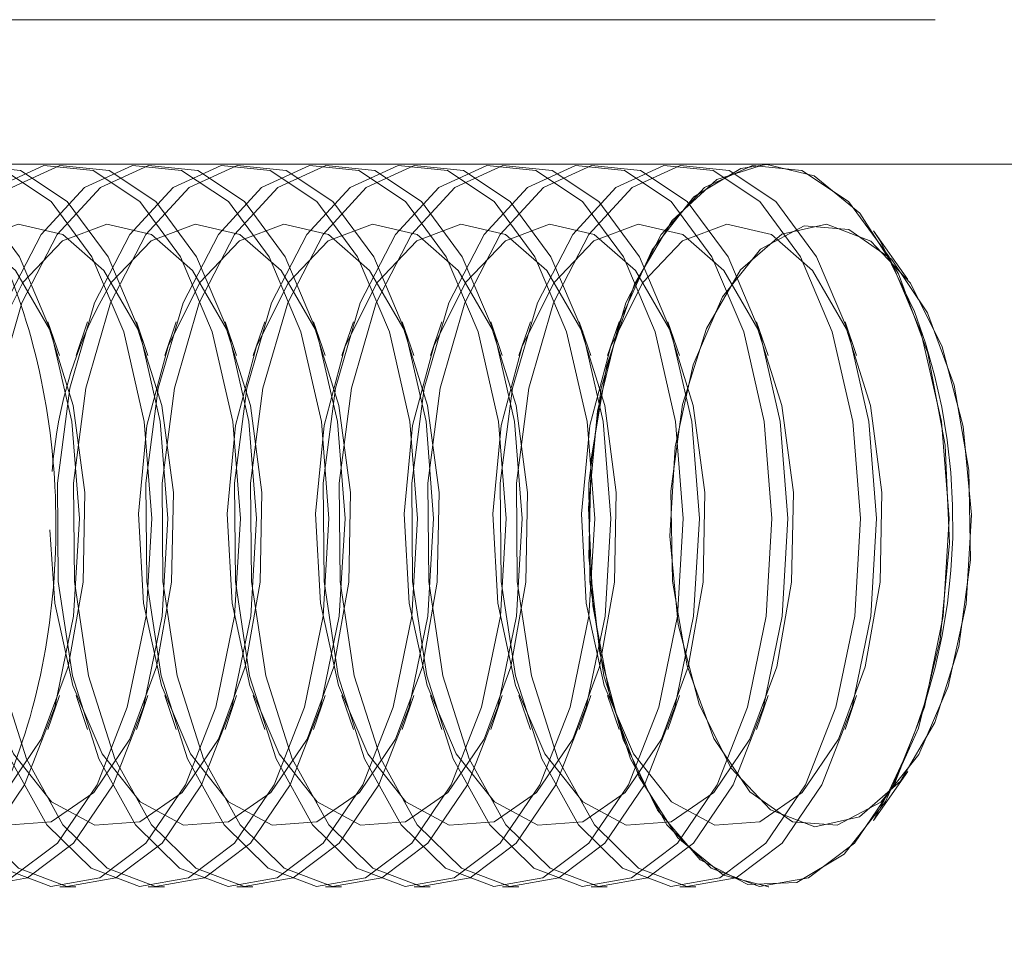
# Model space of a CAD drawing. Units: millimetres. Extents: x 400 to 570, y 63 to 271.
# Drawn here: x 551 to 552, y 209 to 209 of the extents above; entities that cross this region are included whole.
import ezdxf

# ---------------------------------------------------------------- set-up
doc = ezdxf.new("R2010")
doc.units = ezdxf.units.MM
doc.linetypes.add('HIDDEN', pattern=[1.905, 1.27, -0.635])

msp = doc.modelspace()

# ---------------------------------------------------------------- linework, layer by layer
at = {"color": 7, "linetype": 'HIDDEN', "lineweight": 0}
for p, q in [((544.51911, 209.4988), (562.15112, 209.4988)), ((551.48527, 209.31901), (551.46141, 209.35279)), ((551.48527, 209.31901), (551.46141, 209.35279)), ((550.89789, 209.26649), (550.8899, 209.28984)), ((550.89789, 209.26649), (550.8899, 209.28984)), ((550.91744, 209.28984), (550.90945, 209.26649)), ((550.91744, 209.28984), (550.90945, 209.26649)), ((550.95921, 209.26649), (550.95122, 209.28984)), ((550.95921, 209.26649), (550.95122, 209.28984)), ((550.97876, 209.28984), (550.97077, 209.26649)), ((550.97876, 209.28984), (550.97077, 209.26649)), ((551.02053, 209.26649), (551.01255, 209.28984)), ((551.02053, 209.26649), (551.01255, 209.28984)), ((551.04009, 209.28984), (551.0321, 209.26649)), ((551.04009, 209.28984), (551.0321, 209.26649)), ((551.08186, 209.26649), (551.07387, 209.28984)), ((551.08186, 209.26649), (551.07387, 209.28984)), ((551.10141, 209.28984), (551.09342, 209.26649)), ((551.10141, 209.28984), (551.09342, 209.26649)), ((551.14318, 209.26649), (551.13519, 209.28984)), ((551.14318, 209.26649), (551.13519, 209.28984)), ((551.16273, 209.28984), (551.15474, 209.26649)), ((551.16273, 209.28984), (551.15474, 209.26649)), ((551.2045, 209.26649), (551.19651, 209.28984)), ((551.2045, 209.26649), (551.19651, 209.28984)), ((551.22405, 209.28984), (551.21607, 209.26649)), ((551.22405, 209.28984), (551.21607, 209.26649)), ((551.26583, 209.26649), (551.25784, 209.28984)), ((551.26583, 209.26649), (551.25784, 209.28984)), ((551.28538, 209.28984), (551.27739, 209.26649)), ((551.28538, 209.28984), (551.27739, 209.26649)), ((551.32715, 209.26649), (551.31916, 209.28984)), ((551.32715, 209.26649), (551.31916, 209.28984)), ((551.38847, 209.26649), (551.38048, 209.28984)), ((551.38847, 209.26649), (551.38048, 209.28984)), ((551.44979, 209.26649), (551.44181, 209.28984)), ((551.44979, 209.26649), (551.44181, 209.28984)), ((550.8899, 209.00775), (550.89789, 209.03111)), ((550.8899, 209.00775), (550.89789, 209.03111)), ((550.90945, 209.03111), (550.91744, 209.00775)), ((550.90945, 209.03111), (550.91744, 209.00775)), ((550.95122, 209.00775), (550.95921, 209.03111)), ((550.95122, 209.00775), (550.95921, 209.03111)), ((550.97077, 209.03111), (550.97876, 209.00775)), ((550.97077, 209.03111), (550.97876, 209.00775)), ((551.01255, 209.00775), (551.02053, 209.03111)), ((551.01255, 209.00775), (551.02053, 209.03111)), ((551.0321, 209.03111), (551.04009, 209.00775)), ((551.0321, 209.03111), (551.04009, 209.00775)), ((551.07387, 209.00775), (551.08186, 209.03111)), ((551.07387, 209.00775), (551.08186, 209.03111)), ((551.09342, 209.03111), (551.10141, 209.00775)), ((551.09342, 209.03111), (551.10141, 209.00775)), ((551.13519, 209.00775), (551.14318, 209.03111)), ((551.13519, 209.00775), (551.14318, 209.03111)), ((551.15474, 209.03111), (551.16273, 209.00775)), ((551.15474, 209.03111), (551.16273, 209.00775)), ((551.19651, 209.00775), (551.2045, 209.03111)), ((551.19651, 209.00775), (551.2045, 209.03111)), ((551.21607, 209.03111), (551.22405, 209.00775)), ((551.21607, 209.03111), (551.22405, 209.00775)), ((551.25784, 209.00775), (551.26583, 209.03111)), ((551.25784, 209.00775), (551.26583, 209.03111)), ((551.27739, 209.03111), (551.28538, 209.00775)), ((551.27739, 209.03111), (551.28538, 209.00775)), ((551.31916, 209.00775), (551.32715, 209.03111)), ((551.31916, 209.00775), (551.32715, 209.03111)), ((551.38048, 209.00775), (551.38847, 209.03111)), ((551.38048, 209.00775), (551.38847, 209.03111)), ((551.44181, 209.00775), (551.44979, 209.03111)), ((551.44181, 209.00775), (551.44979, 209.03111)), ((551.46141, 208.94481), (551.48527, 208.97859)), ((551.46141, 208.94481), (551.48527, 208.97859)), ((550.89811, 208.8988), (550.90924, 208.8988)), ((550.89811, 208.8988), (550.90924, 208.8988)), ((550.95943, 208.8988), (550.97056, 208.8988)), ((550.95943, 208.8988), (550.97056, 208.8988)), ((551.02075, 208.8988), (551.03188, 208.8988)), ((551.02075, 208.8988), (551.03188, 208.8988)), ((551.08207, 208.8988), (551.0932, 208.8988)), ((551.08207, 208.8988), (551.0932, 208.8988)), ((551.1434, 208.8988), (551.15453, 208.8988)), ((551.1434, 208.8988), (551.15453, 208.8988)), ((551.20472, 208.8988), (551.21585, 208.8988)), ((551.20472, 208.8988), (551.21585, 208.8988)), ((551.26604, 208.8988), (551.27717, 208.8988)), ((551.26604, 208.8988), (551.27717, 208.8988)), ((551.32736, 208.8988), (551.3385, 208.8988)), ((551.32736, 208.8988), (551.3385, 208.8988)), ((551.38869, 208.8988), (551.38907, 208.8988)), ((551.38869, 208.8988), (551.38907, 208.8988))]:
    msp.add_line(p, q, dxfattribs=at)
at = {"color": 7, "linetype": 'Continuous', "lineweight": 15}
msp.add_line((544.52105, 209.3988), (562.15105, 209.3988), dxfattribs=at)
at = {"color": 7, "linetype": 'HIDDEN', "lineweight": 0, "flags": 128}
for points in [[(550.71248, 209.35023), (550.68803, 209.30281), (550.67088, 209.24397), (550.66232, 209.17807), (550.66298, 209.11), (550.6728, 209.0448), (550.69107, 208.98732), (550.71641, 208.94182), (550.74696, 208.91167), (550.78045, 208.8991), (550.8144, 208.90505), (550.84628, 208.92908), (550.87374, 208.96941), (550.89473, 209.02304), (550.9077, 209.086), (550.91169, 209.15361), (550.9064, 209.22087), (550.89223, 209.28278), (550.87022, 209.33476), (550.84201, 209.37294), (550.80968, 209.3945), (550.77565, 209.39784), (550.74243, 209.38271), (550.71248, 209.35023)], [(550.71248, 209.35023), (550.68803, 209.30281), (550.67088, 209.24397), (550.66232, 209.17807), (550.66298, 209.11), (550.6728, 209.0448), (550.69107, 208.98732), (550.71641, 208.94182), (550.74696, 208.91167), (550.78045, 208.8991), (550.8144, 208.90505), (550.84628, 208.92908), (550.87374, 208.96941), (550.89473, 209.02304), (550.9077, 209.086), (550.91169, 209.15361), (550.9064, 209.22087), (550.89223, 209.28278), (550.87022, 209.33476), (550.84201, 209.37294), (550.80968, 209.3945), (550.77565, 209.39784), (550.74243, 209.38271), (550.71248, 209.35023)], [(550.71542, 209.08795), (550.723, 209.0448), (550.74126, 208.98732), (550.76661, 208.94182), (550.79716, 208.91167), (550.83065, 208.8991), (550.86459, 208.90505), (550.89648, 208.92908), (550.92393, 208.96941), (550.94492, 209.02304), (550.9579, 209.086), (550.96189, 209.15361), (550.9566, 209.22087), (550.94242, 209.28278), (550.92041, 209.33476), (550.8922, 209.37294), (550.85988, 209.3945), (550.82584, 209.39784), (550.79262, 209.38271), (550.76267, 209.35023), (550.76267, 209.35023)], [(550.71542, 209.08795), (550.723, 209.0448), (550.74126, 208.98732), (550.76661, 208.94182), (550.79716, 208.91167), (550.83065, 208.8991), (550.86459, 208.90505), (550.89648, 208.92908), (550.92393, 208.96941), (550.94492, 209.02304), (550.9579, 209.086), (550.96189, 209.15361), (550.9566, 209.22087), (550.94242, 209.28278), (550.92041, 209.33476), (550.8922, 209.37294), (550.85988, 209.3945), (550.82584, 209.39784), (550.79262, 209.38271), (550.76267, 209.35023), (550.76267, 209.35023)], [(550.7738, 209.35023), (550.74935, 209.30281), (550.73221, 209.24397), (550.72365, 209.17807), (550.7243, 209.11), (550.73413, 209.0448), (550.75239, 208.98732), (550.77774, 208.94182), (550.80829, 208.91167), (550.84178, 208.8991), (550.87572, 208.90505), (550.90761, 208.92908), (550.93506, 208.96941), (550.95605, 209.02304), (550.96903, 209.086), (550.97302, 209.15361), (550.96773, 209.22087), (550.95355, 209.28278), (550.93154, 209.33476), (550.90333, 209.37294), (550.87101, 209.3945), (550.83697, 209.39784), (550.80375, 209.38271), (550.7738, 209.35023)], [(550.7738, 209.35023), (550.74935, 209.30281), (550.73221, 209.24397), (550.72365, 209.17807), (550.7243, 209.11), (550.73413, 209.0448), (550.75239, 208.98732), (550.77774, 208.94182), (550.80829, 208.91167), (550.84178, 208.8991), (550.87572, 208.90505), (550.90761, 208.92908), (550.93506, 208.96941), (550.95605, 209.02304), (550.96903, 209.086), (550.97302, 209.15361), (550.96773, 209.22087), (550.95355, 209.28278), (550.93154, 209.33476), (550.90333, 209.37294), (550.87101, 209.3945), (550.83697, 209.39784), (550.80375, 209.38271), (550.7738, 209.35023)], [(550.82399, 209.35023), (550.79954, 209.30281), (550.7824, 209.24397), (550.77384, 209.17807), (550.7745, 209.11), (550.78432, 209.0448), (550.80258, 208.98732), (550.82793, 208.94182), (550.85848, 208.91167), (550.89197, 208.8991), (550.92592, 208.90505), (550.9578, 208.92908), (550.98525, 208.96941), (551.00625, 209.02304), (551.01922, 209.086), (551.02321, 209.15361), (551.01792, 209.22087), (551.00374, 209.28278), (550.98173, 209.33476), (550.95352, 209.37294), (550.9212, 209.3945), (550.88717, 209.39784), (550.85394, 209.38271), (550.82399, 209.35023)], [(550.82399, 209.35023), (550.79954, 209.30281), (550.7824, 209.24397), (550.77384, 209.17807), (550.7745, 209.11), (550.78432, 209.0448), (550.80258, 208.98732), (550.82793, 208.94182), (550.85848, 208.91167), (550.89197, 208.8991), (550.92592, 208.90505), (550.9578, 208.92908), (550.98525, 208.96941), (551.00625, 209.02304), (551.01922, 209.086), (551.02321, 209.15361), (551.01792, 209.22087), (551.00374, 209.28278), (550.98173, 209.33476), (550.95352, 209.37294), (550.9212, 209.3945), (550.88717, 209.39784), (550.85394, 209.38271), (550.82399, 209.35023)], [(550.83512, 209.35023), (550.81067, 209.30281), (550.79353, 209.24397), (550.78497, 209.17807), (550.78563, 209.11), (550.79545, 209.0448), (550.81371, 208.98732), (550.83906, 208.94182), (550.86961, 208.91167), (550.9031, 208.8991), (550.93705, 208.90505), (550.96893, 208.92908), (550.99638, 208.96941), (551.01738, 209.02304), (551.03035, 209.086), (551.03434, 209.15361), (551.02905, 209.22087), (551.01487, 209.28278), (550.99286, 209.33476), (550.96465, 209.37294), (550.93233, 209.3945), (550.8983, 209.39784), (550.86507, 209.38271), (550.83512, 209.35023)], [(550.83512, 209.35023), (550.81067, 209.30281), (550.79353, 209.24397), (550.78497, 209.17807), (550.78563, 209.11), (550.79545, 209.0448), (550.81371, 208.98732), (550.83906, 208.94182), (550.86961, 208.91167), (550.9031, 208.8991), (550.93705, 208.90505), (550.96893, 208.92908), (550.99638, 208.96941), (551.01738, 209.02304), (551.03035, 209.086), (551.03434, 209.15361), (551.02905, 209.22087), (551.01487, 209.28278), (550.99286, 209.33476), (550.96465, 209.37294), (550.93233, 209.3945), (550.8983, 209.39784), (550.86507, 209.38271), (550.83512, 209.35023)], [(550.88532, 209.35023), (550.86086, 209.30281), (550.84372, 209.24397), (550.83516, 209.17807), (550.83582, 209.11), (550.84564, 209.0448), (550.8639, 208.98732), (550.88925, 208.94182), (550.9198, 208.91167), (550.95329, 208.8991), (550.98724, 208.90505), (551.01912, 208.92908), (551.04658, 208.96941), (551.06757, 209.02304), (551.08054, 209.086), (551.08453, 209.15361), (551.07924, 209.22087), (551.06507, 209.28278), (551.04306, 209.33476), (551.01485, 209.37294), (550.98252, 209.3945), (550.94849, 209.39784), (550.91526, 209.38271), (550.88532, 209.35023)], [(550.88532, 209.35023), (550.86086, 209.30281), (550.84372, 209.24397), (550.83516, 209.17807), (550.83582, 209.11), (550.84564, 209.0448), (550.8639, 208.98732), (550.88925, 208.94182), (550.9198, 208.91167), (550.95329, 208.8991), (550.98724, 208.90505), (551.01912, 208.92908), (551.04658, 208.96941), (551.06757, 209.02304), (551.08054, 209.086), (551.08453, 209.15361), (551.07924, 209.22087), (551.06507, 209.28278), (551.04306, 209.33476), (551.01485, 209.37294), (550.98252, 209.3945), (550.94849, 209.39784), (550.91526, 209.38271), (550.88532, 209.35023)], [(550.89645, 209.35023), (550.87199, 209.30281), (550.85485, 209.24397), (550.84629, 209.17807), (550.84695, 209.11), (550.85677, 209.0448), (550.87503, 208.98732), (550.90038, 208.94182), (550.93093, 208.91167), (550.96442, 208.8991), (550.99837, 208.90505), (551.03025, 208.92908), (551.05771, 208.96941), (551.0787, 209.02304), (551.09167, 209.086), (551.09566, 209.15361), (551.09037, 209.22087), (551.0762, 209.28278), (551.05419, 209.33476), (551.02598, 209.37294), (550.99365, 209.3945), (550.95962, 209.39784), (550.92639, 209.38271), (550.89645, 209.35023)], [(550.89645, 209.35023), (550.87199, 209.30281), (550.85485, 209.24397), (550.84629, 209.17807), (550.84695, 209.11), (550.85677, 209.0448), (550.87503, 208.98732), (550.90038, 208.94182), (550.93093, 208.91167), (550.96442, 208.8991), (550.99837, 208.90505), (551.03025, 208.92908), (551.05771, 208.96941), (551.0787, 209.02304), (551.09167, 209.086), (551.09566, 209.15361), (551.09037, 209.22087), (551.0762, 209.28278), (551.05419, 209.33476), (551.02598, 209.37294), (550.99365, 209.3945), (550.95962, 209.39784), (550.92639, 209.38271), (550.89645, 209.35023)], [(550.94664, 209.35023), (550.92219, 209.30281), (550.90505, 209.24397), (550.89649, 209.17807), (550.89714, 209.11), (550.90696, 209.0448), (550.92523, 208.98732), (550.95057, 208.94182), (550.98113, 208.91167), (551.01462, 208.8991), (551.04856, 208.90505), (551.08044, 208.92908), (551.1079, 208.96941), (551.12889, 209.02304), (551.14186, 209.086), (551.14585, 209.15361), (551.14056, 209.22087), (551.12639, 209.28278), (551.10438, 209.33476), (551.07617, 209.37294), (551.04385, 209.3945), (551.00981, 209.39784), (550.97659, 209.38271), (550.94664, 209.35023)], [(550.94664, 209.35023), (550.92219, 209.30281), (550.90505, 209.24397), (550.89649, 209.17807), (550.89714, 209.11), (550.90696, 209.0448), (550.92523, 208.98732), (550.95057, 208.94182), (550.98113, 208.91167), (551.01462, 208.8991), (551.04856, 208.90505), (551.08044, 208.92908), (551.1079, 208.96941), (551.12889, 209.02304), (551.14186, 209.086), (551.14585, 209.15361), (551.14056, 209.22087), (551.12639, 209.28278), (551.10438, 209.33476), (551.07617, 209.37294), (551.04385, 209.3945), (551.00981, 209.39784), (550.97659, 209.38271), (550.94664, 209.35023)], [(550.95777, 209.35023), (550.93332, 209.30281), (550.91618, 209.24397), (550.90762, 209.17807), (550.90827, 209.11), (550.91809, 209.0448), (550.93636, 208.98732), (550.9617, 208.94182), (550.99226, 208.91167), (551.02575, 208.8991), (551.05969, 208.90505), (551.09157, 208.92908), (551.11903, 208.96941), (551.14002, 209.02304), (551.15299, 209.086), (551.15698, 209.15361), (551.1517, 209.22087), (551.13752, 209.28278), (551.11551, 209.33476), (551.0873, 209.37294), (551.05498, 209.3945), (551.02094, 209.39784), (550.98772, 209.38271), (550.95777, 209.35023)], [(550.95777, 209.35023), (550.93332, 209.30281), (550.91618, 209.24397), (550.90762, 209.17807), (550.90827, 209.11), (550.91809, 209.0448), (550.93636, 208.98732), (550.9617, 208.94182), (550.99226, 208.91167), (551.02575, 208.8991), (551.05969, 208.90505), (551.09157, 208.92908), (551.11903, 208.96941), (551.14002, 209.02304), (551.15299, 209.086), (551.15698, 209.15361), (551.1517, 209.22087), (551.13752, 209.28278), (551.11551, 209.33476), (551.0873, 209.37294), (551.05498, 209.3945), (551.02094, 209.39784), (550.98772, 209.38271), (550.95777, 209.35023)], [(551.00796, 209.35023), (550.98351, 209.30281), (550.96637, 209.24397), (550.95781, 209.17807), (550.95846, 209.11), (550.96829, 209.0448), (550.98655, 208.98732), (551.0119, 208.94182), (551.04245, 208.91167), (551.07594, 208.8991), (551.10988, 208.90505), (551.14177, 208.92908), (551.16922, 208.96941), (551.19022, 209.02304), (551.20319, 209.086), (551.20718, 209.15361), (551.20189, 209.22087), (551.18771, 209.28278), (551.1657, 209.33476), (551.13749, 209.37294), (551.10517, 209.3945), (551.07113, 209.39784), (551.03791, 209.38271), (551.00796, 209.35023)], [(551.00796, 209.35023), (550.98351, 209.30281), (550.96637, 209.24397), (550.95781, 209.17807), (550.95846, 209.11), (550.96829, 209.0448), (550.98655, 208.98732), (551.0119, 208.94182), (551.04245, 208.91167), (551.07594, 208.8991), (551.10988, 208.90505), (551.14177, 208.92908), (551.16922, 208.96941), (551.19022, 209.02304), (551.20319, 209.086), (551.20718, 209.15361), (551.20189, 209.22087), (551.18771, 209.28278), (551.1657, 209.33476), (551.13749, 209.37294), (551.10517, 209.3945), (551.07113, 209.39784), (551.03791, 209.38271), (551.00796, 209.35023)], [(551.01909, 209.35023), (550.99464, 209.30281), (550.9775, 209.24397), (550.96894, 209.17807), (550.96959, 209.11), (550.97942, 209.0448), (550.99768, 208.98732), (551.02303, 208.94182), (551.05358, 208.91167), (551.08707, 208.8991), (551.12101, 208.90505), (551.1529, 208.92908), (551.18035, 208.96941), (551.20135, 209.02304), (551.21432, 209.086), (551.21831, 209.15361), (551.21302, 209.22087), (551.19884, 209.28278), (551.17683, 209.33476), (551.14862, 209.37294), (551.1163, 209.3945), (551.08226, 209.39784), (551.04904, 209.38271), (551.01909, 209.35023)], [(551.01909, 209.35023), (550.99464, 209.30281), (550.9775, 209.24397), (550.96894, 209.17807), (550.96959, 209.11), (550.97942, 209.0448), (550.99768, 208.98732), (551.02303, 208.94182), (551.05358, 208.91167), (551.08707, 208.8991), (551.12101, 208.90505), (551.1529, 208.92908), (551.18035, 208.96941), (551.20135, 209.02304), (551.21432, 209.086), (551.21831, 209.15361), (551.21302, 209.22087), (551.19884, 209.28278), (551.17683, 209.33476), (551.14862, 209.37294), (551.1163, 209.3945), (551.08226, 209.39784), (551.04904, 209.38271), (551.01909, 209.35023)], [(551.06928, 209.35023), (551.04483, 209.30281), (551.02769, 209.24397), (551.01913, 209.17807), (551.01979, 209.11), (551.02961, 209.0448), (551.04787, 208.98732), (551.07322, 208.94182), (551.10377, 208.91167), (551.13726, 208.8991), (551.17121, 208.90505), (551.20309, 208.92908), (551.23055, 208.96941), (551.25154, 209.02304), (551.26451, 209.086), (551.2685, 209.15361), (551.26321, 209.22087), (551.24904, 209.28278), (551.22703, 209.33476), (551.19881, 209.37294), (551.16649, 209.3945), (551.13246, 209.39784), (551.09923, 209.38271), (551.06928, 209.35023)], [(551.06928, 209.35023), (551.04483, 209.30281), (551.02769, 209.24397), (551.01913, 209.17807), (551.01979, 209.11), (551.02961, 209.0448), (551.04787, 208.98732), (551.07322, 208.94182), (551.10377, 208.91167), (551.13726, 208.8991), (551.17121, 208.90505), (551.20309, 208.92908), (551.23055, 208.96941), (551.25154, 209.02304), (551.26451, 209.086), (551.2685, 209.15361), (551.26321, 209.22087), (551.24904, 209.28278), (551.22703, 209.33476), (551.19881, 209.37294), (551.16649, 209.3945), (551.13246, 209.39784), (551.09923, 209.38271), (551.06928, 209.35023)], [(551.08041, 209.35023), (551.05596, 209.30281), (551.03882, 209.24397), (551.03026, 209.17807), (551.03092, 209.11), (551.04074, 209.0448), (551.059, 208.98732), (551.08435, 208.94182), (551.1149, 208.91167), (551.14839, 208.8991), (551.18234, 208.90505), (551.21422, 208.92908), (551.24168, 208.96941), (551.26267, 209.02304), (551.27564, 209.086), (551.27963, 209.15361), (551.27434, 209.22087), (551.26017, 209.28278), (551.23816, 209.33476), (551.20994, 209.37294), (551.17762, 209.3945), (551.14359, 209.39784), (551.11036, 209.38271), (551.08041, 209.35023)], [(551.08041, 209.35023), (551.05596, 209.30281), (551.03882, 209.24397), (551.03026, 209.17807), (551.03092, 209.11), (551.04074, 209.0448), (551.059, 208.98732), (551.08435, 208.94182), (551.1149, 208.91167), (551.14839, 208.8991), (551.18234, 208.90505), (551.21422, 208.92908), (551.24168, 208.96941), (551.26267, 209.02304), (551.27564, 209.086), (551.27963, 209.15361), (551.27434, 209.22087), (551.26017, 209.28278), (551.23816, 209.33476), (551.20994, 209.37294), (551.17762, 209.3945), (551.14359, 209.39784), (551.11036, 209.38271), (551.08041, 209.35023)], [(551.13061, 209.35023), (551.10616, 209.30281), (551.08901, 209.24397), (551.08045, 209.17807), (551.08111, 209.11), (551.09093, 209.0448), (551.1092, 208.98732), (551.13454, 208.94182), (551.16509, 208.91167), (551.19858, 208.8991), (551.23253, 208.90505), (551.26441, 208.92908), (551.29187, 208.96941), (551.31286, 209.02304), (551.32583, 209.086), (551.32982, 209.15361), (551.32453, 209.22087), (551.31036, 209.28278), (551.28835, 209.33476), (551.26014, 209.37294), (551.22781, 209.3945), (551.19378, 209.39784), (551.16056, 209.38271), (551.13061, 209.35023)], [(551.13061, 209.35023), (551.10616, 209.30281), (551.08901, 209.24397), (551.08045, 209.17807), (551.08111, 209.11), (551.09093, 209.0448), (551.1092, 208.98732), (551.13454, 208.94182), (551.16509, 208.91167), (551.19858, 208.8991), (551.23253, 208.90505), (551.26441, 208.92908), (551.29187, 208.96941), (551.31286, 209.02304), (551.32583, 209.086), (551.32982, 209.15361), (551.32453, 209.22087), (551.31036, 209.28278), (551.28835, 209.33476), (551.26014, 209.37294), (551.22781, 209.3945), (551.19378, 209.39784), (551.16056, 209.38271), (551.13061, 209.35023)], [(551.14174, 209.35023), (551.11729, 209.30281), (551.10014, 209.24397), (551.09158, 209.17807), (551.09224, 209.11), (551.10206, 209.0448), (551.12033, 208.98732), (551.14567, 208.94182), (551.17622, 208.91167), (551.20971, 208.8991), (551.24366, 208.90505), (551.27554, 208.92908), (551.303, 208.96941), (551.32399, 209.02304), (551.33696, 209.086), (551.34095, 209.15361), (551.33566, 209.22087), (551.32149, 209.28278), (551.29948, 209.33476), (551.27127, 209.37294), (551.23894, 209.3945), (551.20491, 209.39784), (551.17169, 209.38271), (551.14174, 209.35023)], [(551.14174, 209.35023), (551.11729, 209.30281), (551.10014, 209.24397), (551.09158, 209.17807), (551.09224, 209.11), (551.10206, 209.0448), (551.12033, 208.98732), (551.14567, 208.94182), (551.17622, 208.91167), (551.20971, 208.8991), (551.24366, 208.90505), (551.27554, 208.92908), (551.303, 208.96941), (551.32399, 209.02304), (551.33696, 209.086), (551.34095, 209.15361), (551.33566, 209.22087), (551.32149, 209.28278), (551.29948, 209.33476), (551.27127, 209.37294), (551.23894, 209.3945), (551.20491, 209.39784), (551.17169, 209.38271), (551.14174, 209.35023)], [(551.19193, 209.35023), (551.16748, 209.30281), (551.15034, 209.24397), (551.14178, 209.17807), (551.14243, 209.11), (551.15226, 209.0448), (551.17052, 208.98732), (551.19587, 208.94182), (551.22642, 208.91167), (551.25991, 208.8991), (551.29385, 208.90505), (551.32574, 208.92908), (551.35319, 208.96941), (551.37418, 209.02304), (551.38716, 209.086), (551.39115, 209.15361), (551.38586, 209.22087), (551.37168, 209.28278), (551.34967, 209.33476), (551.32146, 209.37294), (551.28914, 209.3945), (551.2551, 209.39784), (551.22188, 209.38271), (551.19193, 209.35023)], [(551.19193, 209.35023), (551.16748, 209.30281), (551.15034, 209.24397), (551.14178, 209.17807), (551.14243, 209.11), (551.15226, 209.0448), (551.17052, 208.98732), (551.19587, 208.94182), (551.22642, 208.91167), (551.25991, 208.8991), (551.29385, 208.90505), (551.32574, 208.92908), (551.35319, 208.96941), (551.37418, 209.02304), (551.38716, 209.086), (551.39115, 209.15361), (551.38586, 209.22087), (551.37168, 209.28278), (551.34967, 209.33476), (551.32146, 209.37294), (551.28914, 209.3945), (551.2551, 209.39784), (551.22188, 209.38271), (551.19193, 209.35023)], [(551.20306, 209.35023), (551.17861, 209.30281), (551.16147, 209.24397), (551.15291, 209.17807), (551.15356, 209.11), (551.16339, 209.0448), (551.18165, 208.98732), (551.207, 208.94182), (551.23755, 208.91167), (551.27104, 208.8991), (551.30498, 208.90505), (551.33687, 208.92908), (551.36432, 208.96941), (551.38531, 209.02304), (551.39829, 209.086), (551.40228, 209.15361), (551.39699, 209.22087), (551.38281, 209.28278), (551.3608, 209.33476), (551.33259, 209.37294), (551.30027, 209.3945), (551.26623, 209.39784), (551.23301, 209.38271), (551.20306, 209.35023)], [(551.20306, 209.35023), (551.17861, 209.30281), (551.16147, 209.24397), (551.15291, 209.17807), (551.15356, 209.11), (551.16339, 209.0448), (551.18165, 208.98732), (551.207, 208.94182), (551.23755, 208.91167), (551.27104, 208.8991), (551.30498, 208.90505), (551.33687, 208.92908), (551.36432, 208.96941), (551.38531, 209.02304), (551.39829, 209.086), (551.40228, 209.15361), (551.39699, 209.22087), (551.38281, 209.28278), (551.3608, 209.33476), (551.33259, 209.37294), (551.30027, 209.3945), (551.26623, 209.39784), (551.23301, 209.38271), (551.20306, 209.35023)], [(551.25325, 209.35023), (551.2288, 209.30281), (551.21166, 209.24397), (551.2031, 209.17807), (551.20376, 209.11), (551.21358, 209.0448), (551.23184, 208.98732), (551.25719, 208.94182), (551.28774, 208.91167), (551.32123, 208.8991), (551.35518, 208.90505), (551.38706, 208.92908), (551.41451, 208.96941), (551.43551, 209.02304), (551.44848, 209.086), (551.45247, 209.15361), (551.44718, 209.22087), (551.433, 209.28278), (551.41099, 209.33476), (551.38278, 209.37294), (551.35046, 209.3945), (551.31642, 209.39784), (551.2832, 209.38271), (551.25325, 209.35023)], [(551.25325, 209.35023), (551.2288, 209.30281), (551.21166, 209.24397), (551.2031, 209.17807), (551.20376, 209.11), (551.21358, 209.0448), (551.23184, 208.98732), (551.25719, 208.94182), (551.28774, 208.91167), (551.32123, 208.8991), (551.35518, 208.90505), (551.38706, 208.92908), (551.41451, 208.96941), (551.43551, 209.02304), (551.44848, 209.086), (551.45247, 209.15361), (551.44718, 209.22087), (551.433, 209.28278), (551.41099, 209.33476), (551.38278, 209.37294), (551.35046, 209.3945), (551.31642, 209.39784), (551.2832, 209.38271), (551.25325, 209.35023)], [(551.26438, 209.35023), (551.23993, 209.30281), (551.22279, 209.24397), (551.21423, 209.17807), (551.21489, 209.11), (551.22471, 209.0448), (551.24297, 208.98732), (551.26832, 208.94182), (551.29887, 208.91167), (551.33236, 208.8991), (551.36631, 208.90505), (551.39819, 208.92908), (551.42564, 208.96941), (551.44664, 209.02304), (551.45961, 209.086), (551.4636, 209.15361), (551.45831, 209.22087), (551.44413, 209.28278), (551.42212, 209.33476), (551.39391, 209.37294), (551.36159, 209.3945), (551.32755, 209.39784), (551.29433, 209.38271), (551.26438, 209.35023)], [(551.26438, 209.35023), (551.23993, 209.30281), (551.22279, 209.24397), (551.21423, 209.17807), (551.21489, 209.11), (551.22471, 209.0448), (551.24297, 208.98732), (551.26832, 208.94182), (551.29887, 208.91167), (551.33236, 208.8991), (551.36631, 208.90505), (551.39819, 208.92908), (551.42564, 208.96941), (551.44664, 209.02304), (551.45961, 209.086), (551.4636, 209.15361), (551.45831, 209.22087), (551.44413, 209.28278), (551.42212, 209.33476), (551.39391, 209.37294), (551.36159, 209.3945), (551.32755, 209.39784), (551.29433, 209.38271), (551.26438, 209.35023)], [(551.38907, 208.8988), (551.35764, 208.90682), (551.32613, 208.93273), (551.29929, 208.97468), (551.2791, 209.02953), (551.26708, 209.09324), (551.2641, 209.16106), (551.27039, 209.22797), (551.28548, 209.28901), (551.30825, 209.33966), (551.33702, 209.37614), (551.36965, 209.39577), (551.38907, 209.3988)], [(551.38907, 208.8988), (551.35764, 208.90682), (551.32613, 208.93273), (551.29929, 208.97468), (551.2791, 209.02953), (551.26708, 209.09324), (551.2641, 209.16106), (551.27039, 209.22797), (551.28548, 209.28901), (551.30825, 209.33966), (551.33702, 209.37614), (551.36965, 209.39577), (551.38907, 209.3988)], [(551.31458, 209.35023), (551.29012, 209.30281), (551.27298, 209.24397), (551.26442, 209.17807), (551.26508, 209.11), (551.2749, 209.0448), (551.29316, 208.98732), (551.31851, 208.94182), (551.34906, 208.91167), (551.38255, 208.8991), (551.4165, 208.90505), (551.44838, 208.92908), (551.47584, 208.96941), (551.49683, 209.02304), (551.5098, 209.086), (551.51379, 209.15361), (551.5085, 209.22087), (551.49433, 209.28278), (551.47232, 209.33476), (551.4441, 209.37294), (551.41178, 209.3945), (551.37775, 209.39784), (551.34452, 209.38271), (551.31458, 209.35023)], [(551.31458, 209.35023), (551.29012, 209.30281), (551.27298, 209.24397), (551.26442, 209.17807), (551.26508, 209.11), (551.2749, 209.0448), (551.29316, 208.98732), (551.31851, 208.94182), (551.34906, 208.91167), (551.38255, 208.8991), (551.4165, 208.90505), (551.44838, 208.92908), (551.47584, 208.96941), (551.49683, 209.02304), (551.5098, 209.086), (551.51379, 209.15361), (551.5085, 209.22087), (551.49433, 209.28278), (551.47232, 209.33476), (551.4441, 209.37294), (551.41178, 209.3945), (551.37775, 209.39784), (551.34452, 209.38271), (551.31458, 209.35023)], [(551.28826, 209.00073), (551.31199, 208.95187), (551.34144, 208.91762), (551.37442, 208.90052), (551.40849, 208.90183), (551.44112, 208.92146), (551.46989, 208.95794), (551.49267, 209.00859), (551.50776, 209.06963), (551.51405, 209.13654), (551.51107, 209.20437), (551.49904, 209.26807), (551.47886, 209.32292), (551.45202, 209.36487), (551.42051, 209.39078), (551.38666, 209.39875), (551.353, 209.38819), (551.32201, 209.35986), (551.296, 209.31589), (551.27689, 209.25952), (551.2661, 209.19494), (551.26443, 209.12694), (551.272, 209.06056), (551.28826, 209.00073)], [(551.28826, 209.00073), (551.31199, 208.95187), (551.34144, 208.91762), (551.37442, 208.90052), (551.40849, 208.90183), (551.44112, 208.92146), (551.46989, 208.95794), (551.49267, 209.00859), (551.50776, 209.06963), (551.51405, 209.13654), (551.51107, 209.20437), (551.49904, 209.26807), (551.47886, 209.32292), (551.45202, 209.36487), (551.42051, 209.39078), (551.38666, 209.39875), (551.353, 209.38819), (551.32201, 209.35986), (551.296, 209.31589), (551.27689, 209.25952), (551.2661, 209.19494), (551.26443, 209.12694), (551.272, 209.06056), (551.28826, 209.00073)], [(550.71333, 209.07881), (550.72318, 209.03815), (550.74343, 208.99094), (550.76975, 208.95776), (550.7998, 208.94156), (550.8309, 208.94376), (550.8603, 208.96419), (550.88537, 209.00102), (550.9039, 209.05098), (550.91423, 209.10963), (550.91546, 209.17176), (550.90746, 209.23185), (550.89095, 209.28457), (550.8674, 209.32522), (550.8389, 209.35019), (550.80798, 209.35727), (550.77739, 209.34582), (550.74985, 209.31687), (550.74985, 209.31687)], [(550.71333, 209.07881), (550.72318, 209.03815), (550.74343, 208.99094), (550.76975, 208.95776), (550.7998, 208.94156), (550.8309, 208.94376), (550.8603, 208.96419), (550.88537, 209.00102), (550.9039, 209.05098), (550.91423, 209.10963), (550.91546, 209.17176), (550.90746, 209.23185), (550.89095, 209.28457), (550.8674, 209.32522), (550.8389, 209.35019), (550.80798, 209.35727), (550.77739, 209.34582), (550.74985, 209.31687), (550.74985, 209.31687)], [(550.81117, 209.31687), (550.78912, 209.27299), (550.77453, 209.21807), (550.76868, 209.15699), (550.77211, 209.09519), (550.7845, 209.03815), (550.80476, 208.99094), (550.83108, 208.95776), (550.86112, 208.94156), (550.89222, 208.94376), (550.92162, 208.96419), (550.94669, 209.00102), (550.96522, 209.05098), (550.97556, 209.10963), (550.97678, 209.17176), (550.96878, 209.23185), (550.95227, 209.28457), (550.92872, 209.32522), (550.90022, 209.35019), (550.8693, 209.35727), (550.83871, 209.34582), (550.81117, 209.31687)], [(550.81117, 209.31687), (550.78912, 209.27299), (550.77453, 209.21807), (550.76868, 209.15699), (550.77211, 209.09519), (550.7845, 209.03815), (550.80476, 208.99094), (550.83108, 208.95776), (550.86112, 208.94156), (550.89222, 208.94376), (550.92162, 208.96419), (550.94669, 209.00102), (550.96522, 209.05098), (550.97556, 209.10963), (550.97678, 209.17176), (550.96878, 209.23185), (550.95227, 209.28457), (550.92872, 209.32522), (550.90022, 209.35019), (550.8693, 209.35727), (550.83871, 209.34582), (550.81117, 209.31687)], [(550.87249, 209.31687), (550.85044, 209.27299), (550.83585, 209.21807), (550.83001, 209.15699), (550.83343, 209.09519), (550.84582, 209.03815), (550.86608, 208.99094), (550.8924, 208.95776), (550.92245, 208.94156), (550.95355, 208.94376), (550.98294, 208.96419), (551.00802, 209.00102), (551.02655, 209.05098), (551.03688, 209.10963), (551.0381, 209.17176), (551.0301, 209.23185), (551.0136, 209.28457), (550.99005, 209.32522), (550.96154, 209.35019), (550.93063, 209.35727), (550.90004, 209.34582), (550.87249, 209.31687)], [(550.87249, 209.31687), (550.85044, 209.27299), (550.83585, 209.21807), (550.83001, 209.15699), (550.83343, 209.09519), (550.84582, 209.03815), (550.86608, 208.99094), (550.8924, 208.95776), (550.92245, 208.94156), (550.95355, 208.94376), (550.98294, 208.96419), (551.00802, 209.00102), (551.02655, 209.05098), (551.03688, 209.10963), (551.0381, 209.17176), (551.0301, 209.23185), (551.0136, 209.28457), (550.99005, 209.32522), (550.96154, 209.35019), (550.93063, 209.35727), (550.90004, 209.34582), (550.87249, 209.31687)], [(550.89126, 209.14592), (550.89476, 209.09519), (550.90715, 209.03815), (550.9274, 208.99094), (550.95372, 208.95776), (550.98377, 208.94156), (551.01487, 208.94376), (551.04427, 208.96419), (551.06934, 209.00102), (551.08787, 209.05098), (551.0982, 209.10963), (551.09943, 209.17176), (551.09143, 209.23185), (551.07492, 209.28457), (551.05137, 209.32522), (551.02287, 209.35019), (550.99195, 209.35727), (550.96136, 209.34582), (550.93382, 209.31687), (550.93382, 209.31687)], [(550.89126, 209.14592), (550.89476, 209.09519), (550.90715, 209.03815), (550.9274, 208.99094), (550.95372, 208.95776), (550.98377, 208.94156), (551.01487, 208.94376), (551.04427, 208.96419), (551.06934, 209.00102), (551.08787, 209.05098), (551.0982, 209.10963), (551.09943, 209.17176), (551.09143, 209.23185), (551.07492, 209.28457), (551.05137, 209.32522), (551.02287, 209.35019), (550.99195, 209.35727), (550.96136, 209.34582), (550.93382, 209.31687), (550.93382, 209.31687)], [(550.99514, 209.31687), (550.97309, 209.27299), (550.9585, 209.21807), (550.95265, 209.15699), (550.95608, 209.09519), (550.96847, 209.03815), (550.98873, 208.99094), (551.01505, 208.95776), (551.04509, 208.94156), (551.07619, 208.94376), (551.10559, 208.96419), (551.13066, 209.00102), (551.14919, 209.05098), (551.15953, 209.10963), (551.16075, 209.17176), (551.15275, 209.23185), (551.13624, 209.28457), (551.11269, 209.32522), (551.08419, 209.35019), (551.05327, 209.35727), (551.02268, 209.34582), (550.99514, 209.31687)], [(550.99514, 209.31687), (550.97309, 209.27299), (550.9585, 209.21807), (550.95265, 209.15699), (550.95608, 209.09519), (550.96847, 209.03815), (550.98873, 208.99094), (551.01505, 208.95776), (551.04509, 208.94156), (551.07619, 208.94376), (551.10559, 208.96419), (551.13066, 209.00102), (551.14919, 209.05098), (551.15953, 209.10963), (551.16075, 209.17176), (551.15275, 209.23185), (551.13624, 209.28457), (551.11269, 209.32522), (551.08419, 209.35019), (551.05327, 209.35727), (551.02268, 209.34582), (550.99514, 209.31687)], [(551.05646, 209.31687), (551.03441, 209.27299), (551.01982, 209.21807), (551.01398, 209.15699), (551.0174, 209.09519), (551.02979, 209.03815), (551.05005, 208.99094), (551.07637, 208.95776), (551.10641, 208.94156), (551.13752, 208.94376), (551.16691, 208.96419), (551.19199, 209.00102), (551.21051, 209.05098), (551.22085, 209.10963), (551.22207, 209.17176), (551.21407, 209.23185), (551.19756, 209.28457), (551.17401, 209.32522), (551.14551, 209.35019), (551.11459, 209.35727), (551.084, 209.34582), (551.05646, 209.31687)], [(551.05646, 209.31687), (551.03441, 209.27299), (551.01982, 209.21807), (551.01398, 209.15699), (551.0174, 209.09519), (551.02979, 209.03815), (551.05005, 208.99094), (551.07637, 208.95776), (551.10641, 208.94156), (551.13752, 208.94376), (551.16691, 208.96419), (551.19199, 209.00102), (551.21051, 209.05098), (551.22085, 209.10963), (551.22207, 209.17176), (551.21407, 209.23185), (551.19756, 209.28457), (551.17401, 209.32522), (551.14551, 209.35019), (551.11459, 209.35727), (551.084, 209.34582), (551.05646, 209.31687)], [(551.11778, 209.31687), (551.09574, 209.27299), (551.08114, 209.21807), (551.0753, 209.15699), (551.07872, 209.09519), (551.09112, 209.03815), (551.11137, 208.99094), (551.13769, 208.95776), (551.16774, 208.94156), (551.19884, 208.94376), (551.22823, 208.96419), (551.25331, 209.00102), (551.27184, 209.05098), (551.28217, 209.10963), (551.28339, 209.17176), (551.2754, 209.23185), (551.25889, 209.28457), (551.23534, 209.32522), (551.20684, 209.35019), (551.17592, 209.35727), (551.14533, 209.34582), (551.11778, 209.31687)], [(551.11778, 209.31687), (551.09574, 209.27299), (551.08114, 209.21807), (551.0753, 209.15699), (551.07872, 209.09519), (551.09112, 209.03815), (551.11137, 208.99094), (551.13769, 208.95776), (551.16774, 208.94156), (551.19884, 208.94376), (551.22823, 208.96419), (551.25331, 209.00102), (551.27184, 209.05098), (551.28217, 209.10963), (551.28339, 209.17176), (551.2754, 209.23185), (551.25889, 209.28457), (551.23534, 209.32522), (551.20684, 209.35019), (551.17592, 209.35727), (551.14533, 209.34582), (551.11778, 209.31687)], [(551.17911, 209.31687), (551.15706, 209.27299), (551.14246, 209.21807), (551.13662, 209.15699), (551.14005, 209.09519), (551.15244, 209.03815), (551.17269, 208.99094), (551.19901, 208.95776), (551.22906, 208.94156), (551.26016, 208.94376), (551.28956, 208.96419), (551.31463, 209.00102), (551.33316, 209.05098), (551.34349, 209.10963), (551.34472, 209.17176), (551.33672, 209.23185), (551.32021, 209.28457), (551.29666, 209.32522), (551.26816, 209.35019), (551.23724, 209.35727), (551.20665, 209.34582), (551.17911, 209.31687)], [(551.17911, 209.31687), (551.15706, 209.27299), (551.14246, 209.21807), (551.13662, 209.15699), (551.14005, 209.09519), (551.15244, 209.03815), (551.17269, 208.99094), (551.19901, 208.95776), (551.22906, 208.94156), (551.26016, 208.94376), (551.28956, 208.96419), (551.31463, 209.00102), (551.33316, 209.05098), (551.34349, 209.10963), (551.34472, 209.17176), (551.33672, 209.23185), (551.32021, 209.28457), (551.29666, 209.32522), (551.26816, 209.35019), (551.23724, 209.35727), (551.20665, 209.34582), (551.17911, 209.31687)], [(551.24043, 209.31687), (551.21838, 209.27299), (551.20379, 209.21807), (551.19794, 209.15699), (551.20137, 209.09519), (551.21376, 209.03815), (551.23402, 208.99094), (551.26034, 208.95776), (551.29038, 208.94156), (551.32148, 208.94376), (551.35088, 208.96419), (551.37595, 209.00102), (551.39448, 209.05098), (551.40482, 209.10963), (551.40604, 209.17176), (551.39804, 209.23185), (551.38153, 209.28457), (551.35798, 209.32522), (551.32948, 209.35019), (551.29856, 209.35727), (551.26797, 209.34582), (551.24043, 209.31687)], [(551.24043, 209.31687), (551.21838, 209.27299), (551.20379, 209.21807), (551.19794, 209.15699), (551.20137, 209.09519), (551.21376, 209.03815), (551.23402, 208.99094), (551.26034, 208.95776), (551.29038, 208.94156), (551.32148, 208.94376), (551.35088, 208.96419), (551.37595, 209.00102), (551.39448, 209.05098), (551.40482, 209.10963), (551.40604, 209.17176), (551.39804, 209.23185), (551.38153, 209.28457), (551.35798, 209.32522), (551.32948, 209.35019), (551.29856, 209.35727), (551.26797, 209.34582), (551.24043, 209.31687)], [(551.30175, 209.31687), (551.2797, 209.27299), (551.26511, 209.21807), (551.25927, 209.15699), (551.26269, 209.09519), (551.27508, 209.03815), (551.29534, 208.99094), (551.32166, 208.95776), (551.35171, 208.94156), (551.38281, 208.94376), (551.4122, 208.96419), (551.43728, 209.00102), (551.45581, 209.05098), (551.46614, 209.10963), (551.46736, 209.17176), (551.45936, 209.23185), (551.44286, 209.28457), (551.41931, 209.32522), (551.3908, 209.35019), (551.35988, 209.35727), (551.32929, 209.34582), (551.30175, 209.31687)], [(551.30175, 209.31687), (551.2797, 209.27299), (551.26511, 209.21807), (551.25927, 209.15699), (551.26269, 209.09519), (551.27508, 209.03815), (551.29534, 208.99094), (551.32166, 208.95776), (551.35171, 208.94156), (551.38281, 208.94376), (551.4122, 208.96419), (551.43728, 209.00102), (551.45581, 209.05098), (551.46614, 209.10963), (551.46736, 209.17176), (551.45936, 209.23185), (551.44286, 209.28457), (551.41931, 209.32522), (551.3908, 209.35019), (551.35988, 209.35727), (551.32929, 209.34582), (551.30175, 209.31687)], [(551.34079, 209.02525), (551.36276, 208.9812), (551.39025, 208.95203), (551.42081, 208.94036), (551.45175, 208.94721), (551.48029, 208.97196), (551.50392, 209.01243), (551.52053, 209.06502), (551.52864, 209.12505), (551.52754, 209.18719), (551.51731, 209.24592), (551.49888, 209.29602), (551.47387, 209.33304), (551.44452, 209.35369), (551.41342, 209.35613), (551.38334, 209.34015), (551.35696, 209.30717), (551.33662, 209.26012), (551.32412, 209.20317), (551.32057, 209.14139), (551.3263, 209.08027), (551.34079, 209.02525)], [(551.34079, 209.02525), (551.36276, 208.9812), (551.39025, 208.95203), (551.42081, 208.94036), (551.45175, 208.94721), (551.48029, 208.97196), (551.50392, 209.01243), (551.52053, 209.06502), (551.52864, 209.12505), (551.52754, 209.18719), (551.51731, 209.24592), (551.49888, 209.29602), (551.47387, 209.33304), (551.44452, 209.35369), (551.41342, 209.35613), (551.38334, 209.34015), (551.35696, 209.30717), (551.33662, 209.26012), (551.32412, 209.20317), (551.32057, 209.14139), (551.3263, 209.08027), (551.34079, 209.02525)], [(551.50904, 209.27235), (551.52353, 209.21732), (551.52925, 209.1562), (551.52571, 209.09443), (551.51321, 209.03748), (551.49287, 208.99043), (551.46648, 208.95745), (551.43641, 208.94147), (551.40531, 208.94391), (551.37595, 208.96456), (551.35095, 209.00158), (551.33252, 209.05168), (551.32229, 209.11041), (551.32119, 209.17255), (551.3293, 209.23258), (551.34591, 209.28517), (551.36953, 209.32564), (551.39808, 209.35039), (551.42902, 209.35724), (551.45958, 209.34556), (551.48707, 209.3164), (551.50904, 209.27235)], [(551.50904, 209.27235), (551.52353, 209.21732), (551.52925, 209.1562), (551.52571, 209.09443), (551.51321, 209.03748), (551.49287, 208.99043), (551.46648, 208.95745), (551.43641, 208.94147), (551.40531, 208.94391), (551.37595, 208.96456), (551.35095, 209.00158), (551.33252, 209.05168), (551.32229, 209.11041), (551.32119, 209.17255), (551.3293, 209.23258), (551.34591, 209.28517), (551.36953, 209.32564), (551.39808, 209.35039), (551.42902, 209.35724), (551.45958, 209.34556), (551.48707, 209.3164), (551.50904, 209.27235)], [(551.46141, 209.35279), (551.46616, 209.34573), (551.48989, 209.29687)], [(551.46141, 209.35279), (551.46616, 209.34573), (551.48989, 209.29687)]]:
    msp.add_lwpolyline(points, dxfattribs=at)
at = {"color": 7, "linetype": 'HIDDEN', "lineweight": 0}
for centre, radius, start, end in [((551.18424, 209.16682), 0.29194, 149.06919, 176.17631), ((551.10259, 209.15102), 0.41386, 330.11527, 20.63575)]:
    msp.add_arc(centre, radius, start, end, dxfattribs=at)
msp.add_open_spline([(550.59519, 209.1488), (550.59655, 209.18244), (550.59926, 209.24972), (550.62091, 209.33932), (550.65433, 209.40767), (550.69859, 209.44693), (550.74932, 209.45255), (550.80098, 209.42412), (550.84709, 209.36488), (550.88115, 209.28123), (550.89777, 209.18255), (550.89425, 209.08025), (550.8713, 208.98582), (550.83253, 208.90954), (550.78363, 208.86002), (550.73147, 208.84307), (550.68253, 208.8605), (550.64164, 208.91016), (550.6123, 208.98664), (550.5973, 209.07088), (550.59579, 209.12669), (550.59519, 209.1488)], degree=3, knots=[0, 0, 0, 0, 0.0535064, 0.1070066, 0.1606748, 0.2144526, 0.2680492, 0.3214567, 0.3749598, 0.4286961, 0.4824397, 0.5359532, 0.5893552, 0.6429405, 0.6967167, 0.7503944, 0.8038401, 0.8572807, 0.9109482, 0.9647269, 1, 1, 1, 1], dxfattribs=at)
msp.add_open_spline([(550.59519, 209.1488), (550.59655, 209.18244), (550.59926, 209.24972), (550.62091, 209.33932), (550.65433, 209.40767), (550.69859, 209.44693), (550.74932, 209.45255), (550.80098, 209.42412), (550.84709, 209.36488), (550.88115, 209.28123), (550.89777, 209.18255), (550.89425, 209.08025), (550.8713, 208.98582), (550.83253, 208.90954), (550.78363, 208.86002), (550.73147, 208.84307), (550.68253, 208.8605), (550.64164, 208.91016), (550.6123, 208.98664), (550.5973, 209.07088), (550.59579, 209.12669), (550.59519, 209.1488)], degree=3, knots=[0, 0, 0, 0, 0.0535064, 0.1070066, 0.1606748, 0.2144526, 0.2680492, 0.3214567, 0.3749598, 0.4286961, 0.4824397, 0.5359532, 0.5893552, 0.6429405, 0.6967167, 0.7503944, 0.8038401, 0.8572807, 0.9109482, 0.9647269, 1, 1, 1, 1], dxfattribs=at)

doc.saveas('drawing.dxf')
